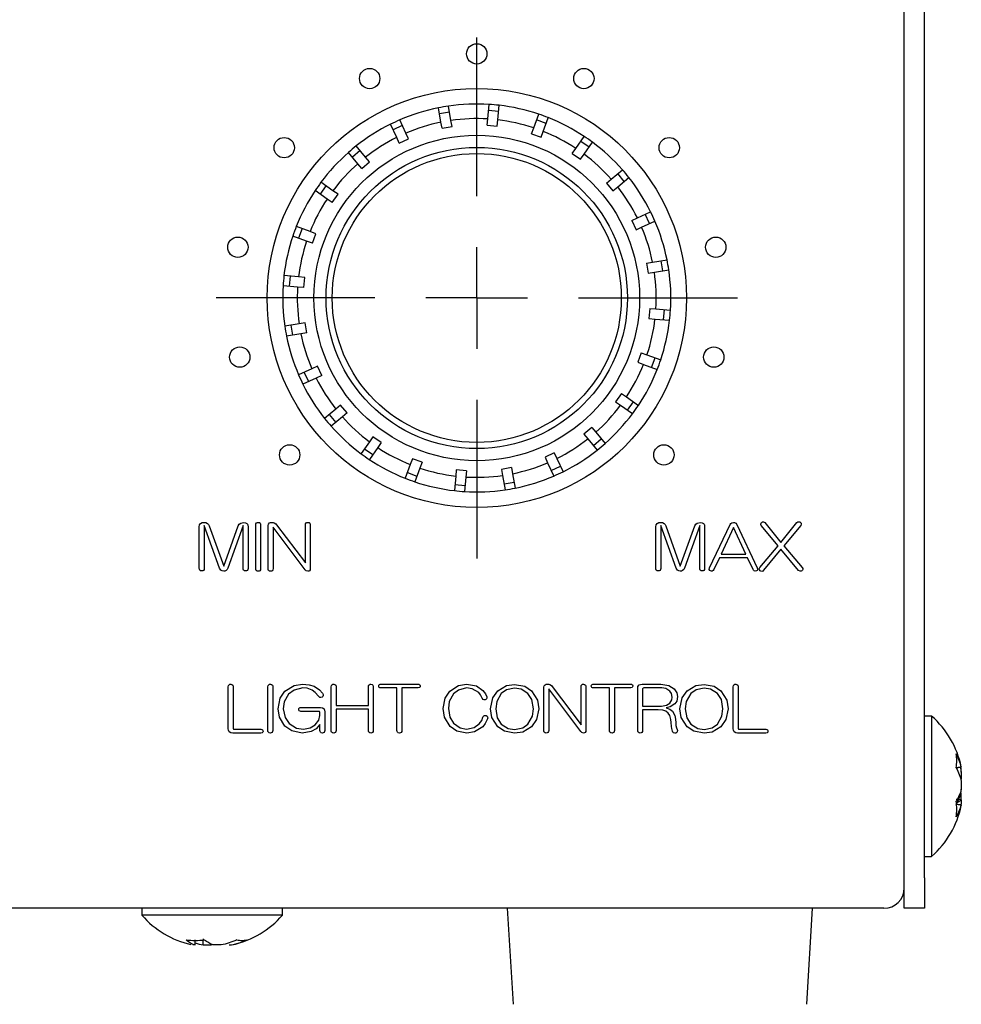
# Model space of a CAD drawing. Units: millimetres. Extents: x 21 to 410, y 10 to 276.
# Drawn here: x 307 to 330, y 165 to 189 of the extents above; entities that cross this region are included whole.
import ezdxf

# ---------------------------------------------------------------- set-up
doc = ezdxf.new("R2010")
doc.units = ezdxf.units.MM
doc.linetypes.add('CENTERX2', pattern=[20.32, 12.7, -2.54, 2.54, -2.54])
doc.layers.add('SLD-0', color=179, linetype='Continuous')

# ---------------------------------------------------------------- blocks, each defined once
blk = doc.blocks.new('SW_CENTERMARK5')
at = {"layer": 'SLD-0', "color": 179, "linetype": 'CENTERX2'}
for p, q in [((341.249028, 159.826767), (341.249028, 163.726767)), ((338.749028, 157.326767), (334.849028, 157.326767)), ((343.749028, 157.326767), (347.649028, 157.326767)), ((341.249028, 154.826767), (341.249028, 150.926767))]:
    blk.add_line(p, q, dxfattribs=at)
at = {"layer": 'SLD-0', "color": 179, "linetype": 'Continuous'}
for q in [(341.249028, 158.576767), (339.999028, 157.326767), (341.249028, 156.076767), (342.499028, 157.326767)]:
    blk.add_line((341.249028, 157.326767), q, dxfattribs=at)

msp = doc.modelspace()

# ---------------------------------------------------------------- linework, layer by layer
at = {"layer": 'SLD-0', "color": 179, "linetype": 'Continuous'}
for p, q in [((328.684, 168.316), (328.684, 242.066)), ((329.184, 168.316), (329.184, 242.066)), ((318.453, 186.965), (318.485, 187.323)), ((318.702, 186.943), (318.734, 187.301)), ((317.305, 186.885), (317.243, 187.239)), ((317.515, 187.135), (317.269, 187.092)), ((317.551, 186.928), (317.489, 187.282)), ((318.72, 187.153), (318.471, 187.175)), ((319.582, 186.746), (319.706, 187.083)), ((316.217, 186.51), (316.066, 186.836)), ((316.444, 186.615), (316.292, 186.941)), ((317.331, 186.736), (317.305, 186.885)), ((317.577, 186.779), (317.551, 186.928)), ((318.439, 186.815), (318.453, 186.965)), ((318.688, 186.792), (318.702, 186.943)), ((319.889, 186.858), (319.655, 186.944)), ((319.817, 186.66), (319.94, 186.997)), ((316.355, 186.806), (316.128, 186.701)), ((316.507, 186.478), (316.444, 186.615)), ((317.331, 186.736), (317.577, 186.779)), ((318.439, 186.815), (318.688, 186.792)), ((319.53, 186.604), (319.582, 186.746)), ((319.53, 186.604), (319.765, 186.518)), ((319.765, 186.518), (319.817, 186.66)), ((316.281, 186.373), (316.217, 186.51)), ((316.281, 186.373), (316.507, 186.478)), ((320.616, 186.242), (320.823, 186.536)), ((320.942, 186.27), (320.738, 186.414)), ((320.821, 186.098), (321.028, 186.392)), ((315.263, 185.866), (315.033, 186.142)), ((315.32, 186.188), (315.128, 186.028)), ((315.455, 186.027), (315.225, 186.302)), ((320.529, 186.118), (320.616, 186.242)), ((320.529, 186.118), (320.734, 185.974)), ((320.734, 185.974), (320.821, 186.098)), ((315.36, 185.75), (315.263, 185.866)), ((315.36, 185.75), (315.552, 185.911)), ((315.552, 185.911), (315.455, 186.027)), ((321.485, 185.487), (321.761, 185.718)), ((321.807, 185.43), (321.647, 185.622)), ((314.652, 185.202), (314.358, 185.409)), ((321.369, 185.39), (321.485, 185.487)), ((321.369, 185.39), (321.529, 185.198)), ((321.645, 185.295), (321.921, 185.526)), ((314.508, 184.998), (314.214, 185.204)), ((314.48, 185.324), (314.336, 185.119)), ((314.776, 185.115), (314.652, 185.202)), ((321.529, 185.198), (321.645, 185.295)), ((314.632, 184.911), (314.508, 184.998)), ((314.632, 184.911), (314.776, 185.115)), ((322.129, 184.533), (322.455, 184.685)), ((321.991, 184.47), (322.129, 184.533)), ((321.991, 184.47), (322.097, 184.243)), ((322.234, 184.307), (322.56, 184.458)), ((322.425, 184.395), (322.32, 184.622)), ((314.09, 184.198), (313.753, 184.322)), ((313.892, 184.271), (313.806, 184.036)), ((314.232, 184.146), (314.09, 184.198)), ((322.097, 184.243), (322.234, 184.307)), ((314.004, 183.964), (313.667, 184.087)), ((314.146, 183.912), (314.004, 183.964)), ((314.146, 183.912), (314.232, 184.146)), ((322.354, 183.419), (322.504, 183.445)), ((322.504, 183.445), (322.857, 183.507)), ((322.754, 183.235), (322.711, 183.482)), ((322.354, 183.419), (322.397, 183.173)), ((322.397, 183.173), (322.546, 183.199)), ((322.546, 183.199), (322.9, 183.261)), ((313.807, 183.083), (313.449, 183.115)), ((313.597, 183.102), (313.575, 182.853)), ((313.958, 183.069), (313.807, 183.083)), ((313.935, 182.82), (313.958, 183.069)), ((313.785, 182.834), (313.427, 182.866)), ((313.935, 182.82), (313.785, 182.834)), ((322.433, 182.311), (322.411, 182.062)), ((322.433, 182.311), (322.584, 182.298)), ((322.584, 182.298), (322.942, 182.266)), ((322.772, 182.03), (322.794, 182.279)), ((322.411, 182.062), (322.562, 182.049)), ((322.562, 182.049), (322.92, 182.017)), ((313.822, 181.932), (313.468, 181.871)), ((313.615, 181.896), (313.658, 181.65)), ((313.971, 181.958), (313.822, 181.932)), ((314.014, 181.712), (313.971, 181.958)), ((313.865, 181.686), (313.511, 181.624)), ((314.014, 181.712), (313.865, 181.686)), ((322.223, 181.22), (322.137, 180.985)), ((322.223, 181.22), (322.365, 181.168)), ((322.365, 181.168), (322.702, 181.045)), ((322.477, 180.861), (322.562, 181.096)), ((314.135, 180.825), (313.809, 180.674)), ((314.272, 180.889), (314.135, 180.825)), ((314.377, 180.662), (314.272, 180.889)), ((322.137, 180.985), (322.279, 180.933)), ((322.279, 180.933), (322.616, 180.81)), ((314.24, 180.598), (313.914, 180.447)), ((313.944, 180.736), (314.049, 180.51)), ((314.377, 180.662), (314.24, 180.598)), ((321.737, 180.221), (321.593, 180.016)), ((321.737, 180.221), (321.86, 180.134)), ((321.86, 180.134), (322.154, 179.927)), ((314.723, 179.836), (314.448, 179.606)), ((314.84, 179.933), (314.723, 179.836)), ((315, 179.741), (314.84, 179.933)), ((321.593, 180.016), (321.717, 179.929)), ((321.717, 179.929), (322.011, 179.723)), ((321.889, 179.808), (322.033, 180.013)), ((314.562, 179.701), (314.722, 179.509)), ((314.884, 179.644), (314.608, 179.414)), ((315, 179.741), (314.884, 179.644)), ((321.009, 179.381), (320.817, 179.221)), ((321.009, 179.381), (321.106, 179.265)), ((315.635, 179.157), (315.548, 179.034)), ((315.839, 179.013), (315.635, 179.157)), ((320.817, 179.221), (320.914, 179.105)), ((320.914, 179.105), (321.144, 178.829)), ((321.049, 178.943), (321.241, 179.104)), ((321.106, 179.265), (321.336, 178.99)), ((315.548, 179.034), (315.341, 178.74)), ((315.427, 178.861), (315.631, 178.717)), ((315.752, 178.89), (315.546, 178.596)), ((315.839, 179.013), (315.752, 178.89)), ((316.604, 178.614), (316.552, 178.471)), ((316.839, 178.528), (316.604, 178.614)), ((320.088, 178.759), (319.861, 178.654)), ((319.861, 178.654), (319.925, 178.516)), ((320.088, 178.759), (320.152, 178.622)), ((320.152, 178.622), (320.303, 178.296)), ((316.552, 178.471), (316.428, 178.134)), ((316.787, 178.386), (316.663, 178.048)), ((316.839, 178.528), (316.787, 178.386)), ((319.038, 178.396), (318.792, 178.353)), ((318.792, 178.353), (318.818, 178.204)), ((319.038, 178.396), (319.064, 178.247)), ((319.925, 178.516), (320.076, 178.19)), ((320.014, 178.325), (320.241, 178.43)), ((316.479, 178.274), (316.714, 178.188)), ((317.667, 178.188), (317.635, 177.831)), ((317.681, 178.339), (317.667, 178.188)), ((317.93, 178.317), (317.681, 178.339)), ((317.916, 178.166), (317.884, 177.808)), ((317.93, 178.317), (317.916, 178.166)), ((318.818, 178.204), (318.879, 177.85)), ((319.064, 178.247), (319.126, 177.893)), ((317.648, 177.979), (317.897, 177.956)), ((318.854, 177.996), (319.1, 178.039)), ((311.368, 176.945), (311.377, 176.991)), ((311.368, 175.92), (311.368, 176.945)), ((311.377, 176.991), (311.398, 177.021)), ((311.398, 177.021), (311.443, 177.046)), ((311.443, 177.046), (311.483, 177.051)), ((311.483, 177.051), (311.528, 177.045)), ((311.869, 175.926), (311.489, 176.975)), ((311.489, 176.975), (311.489, 175.92)), ((311.528, 177.045), (311.57, 177.027)), ((311.57, 177.027), (311.595, 177.001)), ((311.595, 177.001), (311.612, 176.969)), ((311.612, 176.969), (311.969, 175.973)), ((311.969, 175.973), (312.326, 176.969)), ((312.446, 176.975), (312.069, 175.926)), ((312.326, 176.969), (312.352, 177.006)), ((312.352, 177.006), (312.387, 177.035)), ((312.387, 177.035), (312.455, 177.051)), ((312.446, 175.92), (312.446, 176.975)), ((312.455, 177.051), (312.504, 177.042)), ((312.504, 177.042), (312.537, 177.021)), ((312.537, 177.021), (312.553, 177.004)), ((312.553, 177.004), (312.562, 176.982)), ((312.562, 176.982), (312.567, 176.945)), ((312.567, 176.945), (312.567, 175.92)), ((312.755, 176.986), (312.759, 177.014)), ((312.755, 175.914), (312.755, 176.986)), ((312.759, 177.014), (312.774, 177.038)), ((312.774, 177.038), (312.795, 177.048)), ((312.795, 177.048), (312.817, 177.051)), ((312.817, 177.051), (312.844, 177.046)), ((312.844, 177.046), (312.866, 177.028)), ((312.866, 177.028), (312.873, 177.008)), ((312.873, 177.008), (312.876, 176.986)), ((312.876, 176.986), (312.876, 175.914)), ((313.061, 176.975), (313.067, 177.01)), ((313.061, 175.914), (313.061, 176.975)), ((313.067, 177.01), (313.09, 177.038)), ((313.09, 177.038), (313.117, 177.048)), ((313.117, 177.048), (313.146, 177.051)), ((313.146, 177.051), (313.183, 177.048)), ((313.972, 175.886), (313.181, 176.933)), ((313.181, 176.933), (313.181, 175.914)), ((313.183, 177.048), (313.21, 177.039)), ((313.21, 177.039), (313.246, 177.016)), ((313.246, 177.016), (313.269, 176.992)), ((313.269, 176.992), (313.975, 176.055)), ((313.975, 176.986), (313.979, 177.014)), ((313.975, 176.055), (313.975, 176.986)), ((313.979, 177.014), (313.994, 177.038)), ((313.994, 177.038), (314.014, 177.048)), ((314.014, 177.048), (314.036, 177.051)), ((314.036, 177.051), (314.064, 177.046)), ((314.064, 177.046), (314.085, 177.028)), ((314.085, 177.028), (314.093, 177.008)), ((314.093, 177.008), (314.095, 176.986)), ((314.095, 176.986), (314.095, 175.914)), ((322.582, 176.945), (322.591, 176.991)), ((322.582, 175.92), (322.582, 176.945)), ((322.591, 176.991), (322.612, 177.021)), ((322.612, 177.021), (322.657, 177.046)), ((322.657, 177.046), (322.697, 177.051)), ((322.697, 177.051), (322.743, 177.045)), ((323.084, 175.926), (322.703, 176.975)), ((322.703, 176.975), (322.703, 175.92)), ((322.743, 177.045), (322.784, 177.027)), ((322.784, 177.027), (322.81, 177.001)), ((322.81, 177.001), (322.826, 176.969)), ((322.826, 176.969), (323.183, 175.973)), ((323.183, 175.973), (323.541, 176.969)), ((323.661, 176.975), (323.283, 175.926)), ((323.541, 176.969), (323.566, 177.006)), ((323.566, 177.006), (323.601, 177.035)), ((323.601, 177.035), (323.67, 177.051)), ((323.661, 175.92), (323.661, 176.975)), ((323.67, 177.051), (323.718, 177.042)), ((323.718, 177.042), (323.752, 177.021)), ((323.752, 177.021), (323.767, 177.004)), ((323.767, 177.004), (323.776, 176.982)), ((323.776, 176.982), (323.781, 176.945)), ((323.781, 176.945), (323.781, 175.92)), ((323.903, 175.937), (324.407, 176.998)), ((324.489, 176.922), (324.184, 176.271)), ((324.407, 176.998), (324.422, 177.023)), ((324.422, 177.023), (324.445, 177.041)), ((324.445, 177.041), (324.489, 177.051)), ((324.489, 177.051), (324.518, 177.047)), ((324.793, 176.271), (324.489, 176.922)), ((324.518, 177.047), (324.543, 177.034)), ((324.543, 177.034), (324.571, 176.998)), ((324.571, 176.998), (325.075, 175.937)), ((325.159, 177.019), (325.175, 177.051)), ((325.16, 176.996), (325.159, 177.019)), ((325.169, 176.975), (325.16, 176.996)), ((325.585, 176.471), (325.169, 176.975)), ((325.175, 177.051), (325.199, 177.064)), ((325.199, 177.064), (325.226, 177.066)), ((325.226, 177.066), (325.246, 177.058)), ((325.246, 177.058), (325.263, 177.045)), ((325.263, 177.045), (325.655, 176.553)), ((325.655, 176.553), (326.048, 177.045)), ((326.142, 176.975), (325.726, 176.471)), ((326.048, 177.045), (326.07, 177.061)), ((326.07, 177.061), (326.096, 177.067)), ((326.096, 177.067), (326.117, 177.062)), ((326.117, 177.062), (326.136, 177.051)), ((326.136, 177.051), (326.148, 177.031)), ((326.152, 177.009), (326.142, 176.975)), ((326.148, 177.031), (326.152, 177.009)), ((325.14, 175.943), (325.585, 176.471)), ((325.726, 176.471), (326.177, 175.943)), ((324.143, 176.179), (324.008, 175.891)), ((324.834, 176.179), (324.143, 176.179)), ((324.184, 176.271), (324.793, 176.271)), ((324.969, 175.891), (324.834, 176.179)), ((325.655, 176.389), (325.228, 175.873)), ((326.089, 175.867), (325.655, 176.389)), ((323.895, 175.897), (323.903, 175.937)), ((325.075, 175.937), (325.082, 175.912)), ((325.129, 175.926), (325.14, 175.943)), ((326.177, 175.943), (326.19, 175.921)), ((311.371, 175.898), (311.368, 175.92)), ((311.379, 175.877), (311.371, 175.898)), ((311.402, 175.861), (311.379, 175.877)), ((311.43, 175.857), (311.402, 175.861)), ((311.452, 175.859), (311.43, 175.857)), ((311.471, 175.869), (311.452, 175.859)), ((311.485, 175.893), (311.471, 175.869)), ((311.489, 175.92), (311.485, 175.893)), ((311.901, 175.876), (311.869, 175.926)), ((311.932, 175.857), (311.901, 175.876)), ((311.969, 175.851), (311.932, 175.857)), ((311.998, 175.854), (311.969, 175.851)), ((312.025, 175.866), (311.998, 175.854)), ((312.051, 175.893), (312.025, 175.866)), ((312.069, 175.926), (312.051, 175.893)), ((312.449, 175.898), (312.446, 175.92)), ((312.457, 175.877), (312.449, 175.898)), ((312.48, 175.861), (312.457, 175.877)), ((312.508, 175.857), (312.48, 175.861)), ((312.53, 175.859), (312.508, 175.857)), ((312.549, 175.869), (312.53, 175.859)), ((312.563, 175.893), (312.549, 175.869)), ((312.567, 175.92), (312.563, 175.893)), ((312.757, 175.892), (312.755, 175.914)), ((312.766, 175.871), (312.757, 175.892)), ((312.789, 175.855), (312.766, 175.871)), ((312.817, 175.851), (312.789, 175.855)), ((312.838, 175.853), (312.817, 175.851)), ((312.858, 175.863), (312.838, 175.853)), ((312.872, 175.887), (312.858, 175.863)), ((312.876, 175.914), (312.872, 175.887)), ((313.063, 175.892), (313.061, 175.914)), ((313.072, 175.871), (313.063, 175.892)), ((313.094, 175.855), (313.072, 175.871)), ((313.122, 175.851), (313.094, 175.855)), ((313.144, 175.853), (313.122, 175.851)), ((313.163, 175.863), (313.144, 175.853)), ((313.177, 175.887), (313.163, 175.863)), ((313.181, 175.914), (313.177, 175.887)), ((313.996, 175.863), (313.972, 175.886)), ((314.036, 175.851), (313.996, 175.863)), ((314.058, 175.853), (314.036, 175.851)), ((314.077, 175.863), (314.058, 175.853)), ((314.091, 175.887), (314.077, 175.863)), ((314.095, 175.914), (314.091, 175.887)), ((322.585, 175.898), (322.582, 175.92)), ((322.594, 175.877), (322.585, 175.898)), ((322.616, 175.861), (322.594, 175.877)), ((322.644, 175.857), (322.616, 175.861)), ((322.666, 175.859), (322.644, 175.857)), ((322.685, 175.869), (322.666, 175.859)), ((322.699, 175.893), (322.685, 175.869)), ((322.703, 175.92), (322.699, 175.893)), ((323.115, 175.876), (323.084, 175.926)), ((323.147, 175.857), (323.115, 175.876)), ((323.183, 175.851), (323.147, 175.857)), ((323.212, 175.854), (323.183, 175.851)), ((323.239, 175.866), (323.212, 175.854)), ((323.266, 175.893), (323.239, 175.866)), ((323.283, 175.926), (323.266, 175.893)), ((323.663, 175.898), (323.661, 175.92)), ((323.672, 175.877), (323.663, 175.898)), ((323.694, 175.861), (323.672, 175.877)), ((323.722, 175.857), (323.694, 175.861)), ((323.744, 175.859), (323.722, 175.857)), ((323.763, 175.869), (323.744, 175.859)), ((323.777, 175.893), (323.763, 175.869)), ((323.781, 175.92), (323.777, 175.893)), ((323.905, 175.872), (323.895, 175.897)), ((323.926, 175.857), (323.905, 175.872)), ((323.947, 175.852), (323.926, 175.857)), ((323.969, 175.855), (323.947, 175.852)), ((323.992, 175.869), (323.969, 175.855)), ((324.008, 175.891), (323.992, 175.869)), ((324.982, 175.873), (324.969, 175.891)), ((324.998, 175.859), (324.982, 175.873)), ((325.024, 175.852), (324.998, 175.859)), ((325.051, 175.857), (325.024, 175.852)), ((325.068, 175.868), (325.051, 175.857)), ((325.08, 175.886), (325.068, 175.868)), ((325.082, 175.912), (325.08, 175.886)), ((325.124, 175.907), (325.129, 175.926)), ((325.129, 175.882), (325.124, 175.907)), ((325.146, 175.862), (325.129, 175.882)), ((325.163, 175.852), (325.146, 175.862)), ((325.184, 175.847), (325.163, 175.852)), ((325.209, 175.855), (325.184, 175.847)), ((325.228, 175.873), (325.209, 175.855)), ((326.124, 175.85), (326.089, 175.867)), ((326.149, 175.851), (326.124, 175.85)), ((326.171, 175.862), (326.149, 175.851)), ((326.185, 175.877), (326.171, 175.862)), ((326.192, 175.896), (326.185, 175.877)), ((326.19, 175.921), (326.192, 175.896)), ((312.081, 173.01), (312.085, 173.038)), ((312.085, 173.038), (312.1, 173.062)), ((312.1, 173.062), (312.121, 173.072)), ((312.121, 173.072), (312.143, 173.074)), ((312.143, 173.074), (312.17, 173.069)), ((312.17, 173.069), (312.192, 173.052)), ((312.192, 173.052), (312.2, 173.032)), ((312.2, 173.032), (312.202, 173.01)), ((313.053, 173.01), (313.057, 173.038)), ((313.057, 173.038), (313.073, 173.062)), ((313.073, 173.062), (313.093, 173.072)), ((313.093, 173.072), (313.115, 173.074)), ((313.115, 173.074), (313.143, 173.069)), ((313.143, 173.069), (313.164, 173.052)), ((313.164, 173.052), (313.172, 173.032)), ((313.172, 173.032), (313.174, 173.01)), ((313.473, 172.899), (313.699, 173.041)), ((313.699, 173.041), (313.907, 173.074)), ((313.907, 173.074), (314.071, 173.06)), ((314.071, 173.06), (314.194, 173.022)), ((314.609, 173.01), (314.613, 173.038)), ((314.613, 173.038), (314.628, 173.062)), ((314.628, 173.062), (314.648, 173.072)), ((314.648, 173.072), (314.671, 173.074)), ((314.671, 173.074), (314.698, 173.069)), ((314.698, 173.069), (314.719, 173.052)), ((314.719, 173.052), (314.727, 173.032)), ((314.727, 173.032), (314.729, 173.01)), ((315.523, 173.01), (315.527, 173.038)), ((315.527, 173.038), (315.542, 173.062)), ((315.542, 173.062), (315.562, 173.072)), ((315.562, 173.072), (315.585, 173.074)), ((315.585, 173.074), (315.612, 173.069)), ((315.612, 173.069), (315.633, 173.052)), ((315.633, 173.052), (315.641, 173.032)), ((315.641, 173.032), (315.643, 173.01)), ((315.776, 173.027), (315.779, 173.05)), ((315.778, 173.01), (315.776, 173.027)), ((315.779, 173.05), (315.794, 173.067)), ((315.794, 173.067), (315.811, 173.073)), ((315.811, 173.073), (315.828, 173.074)), ((315.828, 173.074), (316.742, 173.074)), ((316.742, 173.074), (316.765, 173.072)), ((316.765, 173.072), (316.784, 173.06)), ((316.784, 173.06), (316.793, 173.045)), ((316.795, 173.027), (316.791, 173.006)), ((316.793, 173.045), (316.795, 173.027)), ((317.523, 172.904), (317.736, 173.042)), ((317.736, 173.042), (317.933, 173.074)), ((317.933, 173.074), (318.176, 173.031)), ((318.176, 173.031), (318.337, 172.922)), ((318.698, 172.912), (318.915, 173.042)), ((318.915, 173.042), (319.114, 173.07)), ((319.114, 173.07), (319.364, 173.024)), ((319.364, 173.024), (319.53, 172.912)), ((319.831, 172.998), (319.837, 173.034)), ((319.837, 173.034), (319.86, 173.062)), ((319.86, 173.062), (319.887, 173.072)), ((319.887, 173.072), (319.916, 173.074)), ((319.916, 173.074), (319.953, 173.071)), ((319.953, 173.071), (319.98, 173.063)), ((319.98, 173.063), (320.016, 173.04)), ((320.016, 173.04), (320.039, 173.016)), ((320.745, 173.01), (320.748, 173.038)), ((320.748, 173.038), (320.764, 173.062)), ((320.764, 173.062), (320.784, 173.072)), ((320.784, 173.072), (320.806, 173.074)), ((320.806, 173.074), (320.834, 173.069)), ((320.834, 173.069), (320.855, 173.052)), ((320.855, 173.052), (320.863, 173.032)), ((320.863, 173.032), (320.865, 173.01)), ((320.997, 173.027), (321.001, 173.05)), ((321, 173.01), (320.997, 173.027)), ((321.001, 173.05), (321.016, 173.067)), ((321.016, 173.067), (321.032, 173.073)), ((321.032, 173.073), (321.05, 173.074)), ((321.05, 173.074), (321.964, 173.074)), ((321.964, 173.074), (321.987, 173.072)), ((321.987, 173.072), (322.006, 173.06)), ((322.006, 173.06), (322.015, 173.045)), ((322.017, 173.027), (322.013, 173.006)), ((322.015, 173.045), (322.017, 173.027)), ((322.143, 173.017), (322.172, 173.055)), ((322.172, 173.055), (322.207, 173.07)), ((322.207, 173.07), (322.245, 173.074)), ((322.245, 173.074), (322.708, 173.074)), ((322.708, 173.074), (322.904, 173.045)), ((322.904, 173.045), (323.036, 172.963)), ((323.35, 172.912), (323.568, 173.042)), ((323.568, 173.042), (323.766, 173.07)), ((323.766, 173.07), (324.017, 173.024)), ((324.017, 173.024), (324.182, 172.912)), ((324.483, 173.01), (324.487, 173.038)), ((324.487, 173.038), (324.502, 173.062)), ((324.502, 173.062), (324.523, 173.072)), ((324.523, 173.072), (324.545, 173.074)), ((324.545, 173.074), (324.572, 173.069)), ((324.572, 173.069), (324.594, 173.052)), ((324.594, 173.052), (324.601, 173.032)), ((324.601, 173.032), (324.603, 173.01)), ((312.081, 171.979), (312.081, 173.01)), ((312.202, 173.01), (312.202, 171.996)), ((313.053, 171.938), (313.053, 173.01)), ((313.174, 173.01), (313.174, 171.938)), ((313.355, 172.729), (313.473, 172.899)), ((313.561, 172.828), (313.454, 172.641)), ((313.7, 172.931), (313.561, 172.828)), ((313.913, 172.981), (313.7, 172.931)), ((314.017, 172.973), (313.913, 172.981)), ((314.141, 172.928), (314.017, 172.973)), ((314.215, 172.87), (314.141, 172.928)), ((314.194, 173.022), (314.318, 172.938)), ((314.294, 172.781), (314.215, 172.87)), ((314.328, 172.748), (314.294, 172.781)), ((314.318, 172.938), (314.399, 172.852)), ((314.399, 172.852), (314.412, 172.823)), ((314.413, 172.793), (314.403, 172.77)), ((314.412, 172.823), (314.413, 172.793)), ((314.609, 171.938), (314.609, 173.01)), ((314.729, 173.01), (314.729, 172.553)), ((315.523, 172.553), (315.523, 173.01)), ((315.643, 173.01), (315.643, 171.938)), ((315.787, 172.995), (315.778, 173.01)), ((315.806, 172.984), (315.787, 172.995)), ((315.828, 172.982), (315.806, 172.984)), ((316.223, 172.982), (315.828, 172.982)), ((316.223, 171.938), (316.223, 172.982)), ((316.742, 172.982), (316.344, 172.982)), ((316.344, 172.982), (316.344, 171.938)), ((316.776, 172.989), (316.742, 172.982)), ((316.791, 173.006), (316.776, 172.989)), ((317.407, 172.734), (317.523, 172.904)), ((317.611, 172.834), (317.507, 172.646)), ((317.738, 172.931), (317.611, 172.834)), ((317.933, 172.981), (317.738, 172.931)), ((318.075, 172.961), (317.933, 172.981)), ((318.232, 172.869), (318.075, 172.961)), ((318.277, 172.813), (318.232, 172.869)), ((318.314, 172.729), (318.277, 172.813)), ((318.337, 172.922), (318.401, 172.84)), ((318.401, 172.84), (318.431, 172.764)), ((318.576, 172.737), (318.698, 172.912)), ((318.786, 172.847), (318.673, 172.651)), ((318.916, 172.937), (318.786, 172.847)), ((319.114, 172.976), (318.916, 172.937)), ((319.271, 172.953), (319.114, 172.976)), ((319.442, 172.847), (319.271, 172.953)), ((319.539, 172.697), (319.442, 172.847)), ((319.53, 172.912), (319.673, 172.683)), ((319.831, 171.938), (319.831, 172.998)), ((320.742, 171.909), (319.951, 172.957)), ((319.951, 172.957), (319.951, 171.938)), ((320.039, 173.016), (320.745, 172.078)), ((320.745, 172.078), (320.745, 173.01)), ((320.865, 173.01), (320.865, 171.938)), ((321.009, 172.995), (321, 173.01)), ((321.028, 172.984), (321.009, 172.995)), ((321.05, 172.982), (321.028, 172.984)), ((321.445, 172.982), (321.05, 172.982)), ((321.445, 171.938), (321.445, 172.982)), ((321.964, 172.982), (321.566, 172.982)), ((321.566, 172.982), (321.566, 171.938)), ((321.998, 172.989), (321.964, 172.982)), ((322.013, 173.006), (321.998, 172.989)), ((322.136, 172.969), (322.143, 173.017)), ((322.136, 171.938), (322.136, 172.969)), ((322.257, 172.962), (322.256, 172.951)), ((322.256, 172.951), (322.256, 172.535)), ((322.262, 172.972), (322.257, 172.962)), ((322.272, 172.98), (322.262, 172.972)), ((322.286, 172.982), (322.272, 172.98)), ((322.731, 172.982), (322.286, 172.982)), ((322.826, 172.968), (322.731, 172.982)), ((322.93, 172.904), (322.826, 172.968)), ((322.968, 172.846), (322.93, 172.904)), ((322.983, 172.758), (322.968, 172.846)), ((323.036, 172.963), (323.098, 172.862)), ((323.098, 172.862), (323.112, 172.77)), ((323.229, 172.737), (323.35, 172.912)), ((323.438, 172.847), (323.326, 172.651)), ((323.569, 172.937), (323.438, 172.847)), ((323.766, 172.976), (323.569, 172.937)), ((323.924, 172.953), (323.766, 172.976)), ((324.095, 172.847), (323.924, 172.953)), ((324.192, 172.697), (324.095, 172.847)), ((324.182, 172.912), (324.326, 172.683)), ((324.483, 171.979), (324.483, 173.01)), ((324.603, 173.01), (324.603, 171.996)), ((313.303, 172.471), (313.355, 172.729)), ((313.454, 172.641), (313.432, 172.471)), ((314.358, 172.743), (314.328, 172.748)), ((314.387, 172.752), (314.358, 172.743)), ((314.403, 172.77), (314.387, 172.752)), ((314.729, 172.553), (315.523, 172.553)), ((317.359, 172.477), (317.407, 172.734)), ((317.507, 172.646), (317.488, 172.477)), ((318.339, 172.696), (318.314, 172.729)), ((318.363, 172.686), (318.339, 172.696)), ((318.39, 172.688), (318.363, 172.686)), ((318.409, 172.697), (318.39, 172.688)), ((318.424, 172.711), (318.409, 172.697)), ((318.433, 172.737), (318.424, 172.711)), ((318.431, 172.764), (318.433, 172.737)), ((318.522, 172.472), (318.576, 172.737)), ((318.673, 172.651), (318.651, 172.472)), ((319.577, 172.472), (319.539, 172.697)), ((319.673, 172.683), (319.706, 172.472)), ((322.719, 172.535), (322.846, 172.557)), ((322.846, 172.557), (322.93, 172.611)), ((322.93, 172.611), (322.974, 172.688)), ((323.047, 172.588), (322.936, 172.52)), ((322.974, 172.688), (322.983, 172.758)), ((323.094, 172.661), (323.047, 172.588)), ((323.112, 172.77), (323.094, 172.661)), ((323.175, 172.472), (323.229, 172.737)), ((323.326, 172.651), (323.304, 172.472)), ((324.229, 172.472), (324.192, 172.697)), ((324.326, 172.683), (324.358, 172.472)), ((313.335, 172.266), (313.303, 172.471)), ((313.432, 172.471), (313.474, 172.252)), ((313.813, 172.453), (313.817, 172.475)), ((313.816, 172.436), (313.813, 172.453)), ((313.824, 172.421), (313.816, 172.436)), ((313.817, 172.475), (313.832, 172.492)), ((313.844, 172.41), (313.824, 172.421)), ((313.832, 172.492), (313.848, 172.499)), ((313.866, 172.407), (313.844, 172.41)), ((313.848, 172.499), (313.866, 172.5)), ((313.866, 172.5), (314.346, 172.5)), ((314.305, 172.407), (313.866, 172.407)), ((314.315, 172.406), (314.305, 172.407)), ((314.305, 172.191), (314.331, 172.307)), ((314.324, 172.401), (314.315, 172.406)), ((314.33, 172.39), (314.324, 172.401)), ((314.331, 172.377), (314.33, 172.39)), ((314.331, 172.307), (314.331, 172.377)), ((314.346, 172.5), (314.394, 172.493)), ((314.394, 172.493), (314.432, 172.466)), ((314.432, 172.466), (314.448, 172.432)), ((314.448, 172.432), (314.452, 172.395)), ((314.452, 172.395), (314.452, 171.938)), ((315.523, 172.46), (314.729, 172.46)), ((314.729, 172.46), (314.729, 171.938)), ((315.523, 171.938), (315.523, 172.46)), ((317.389, 172.264), (317.359, 172.477)), ((317.488, 172.477), (317.521, 172.26)), ((318.343, 172.283), (318.355, 172.297)), ((318.355, 172.297), (318.371, 172.304)), ((318.371, 172.304), (318.413, 172.301)), ((318.413, 172.301), (318.436, 172.287)), ((318.554, 172.259), (318.522, 172.472)), ((318.651, 172.472), (318.688, 172.244)), ((319.555, 172.292), (319.577, 172.472)), ((319.706, 172.472), (319.653, 172.204)), ((322.256, 172.535), (322.719, 172.535)), ((322.637, 172.443), (322.256, 172.443)), ((322.256, 172.443), (322.256, 171.938)), ((322.755, 172.432), (322.637, 172.443)), ((322.827, 172.408), (322.755, 172.432)), ((322.889, 172.365), (322.827, 172.408)), ((322.936, 172.52), (322.836, 172.494)), ((322.836, 172.494), (322.928, 172.459)), ((322.929, 172.301), (322.889, 172.365)), ((322.928, 172.459), (322.989, 172.412)), ((322.954, 172.207), (322.929, 172.301)), ((322.989, 172.412), (323.048, 172.307)), ((323.048, 172.307), (323.065, 172.213)), ((323.207, 172.259), (323.175, 172.472)), ((323.304, 172.472), (323.341, 172.244)), ((324.207, 172.292), (324.229, 172.472)), ((324.358, 172.472), (324.305, 172.204)), ((313.473, 172.043), (313.335, 172.266)), ((313.474, 172.252), (313.573, 172.108)), ((313.573, 172.108), (313.756, 171.993)), ((314.095, 172), (314.212, 172.072)), ((314.212, 172.072), (314.305, 172.191)), ((314.331, 172.084), (314.237, 171.98)), ((314.331, 171.938), (314.331, 172.084)), ((317.529, 172.031), (317.389, 172.264)), ((317.521, 172.26), (317.611, 172.113)), ((317.611, 172.113), (317.777, 171.998)), ((318.12, 172.008), (318.243, 172.096)), ((318.243, 172.096), (318.307, 172.185)), ((318.307, 172.185), (318.337, 172.266)), ((318.394, 172.106), (318.331, 172.026)), ((318.337, 172.266), (318.343, 172.283)), ((318.449, 172.225), (318.394, 172.106)), ((318.436, 172.287), (318.45, 172.265)), ((318.453, 172.245), (318.449, 172.225)), ((318.45, 172.265), (318.453, 172.245)), ((318.698, 172.027), (318.554, 172.259)), ((318.688, 172.244), (318.786, 172.092)), ((318.786, 172.092), (318.957, 171.986)), ((319.312, 172.002), (319.442, 172.092)), ((319.442, 172.092), (319.555, 172.292)), ((319.653, 172.204), (319.53, 172.027)), ((322.958, 172.132), (322.954, 172.207)), ((322.965, 172.037), (322.958, 172.132)), ((323.065, 172.213), (323.071, 172.128)), ((323.071, 172.128), (323.077, 172.061)), ((323.077, 172.061), (323.088, 172.003)), ((323.35, 172.027), (323.207, 172.259)), ((323.341, 172.244), (323.438, 172.092)), ((323.438, 172.092), (323.61, 171.986)), ((323.964, 172.002), (324.095, 172.092)), ((324.095, 172.092), (324.207, 172.292)), ((324.305, 172.204), (324.182, 172.027)), ((329.356, 172.291), (329.184, 172.291)), ((329.356, 172.291), (329.356, 168.841)), ((329.356, 172.291), (329.356, 170.992)), ((312.085, 171.941), (312.081, 171.979)), ((312.102, 171.907), (312.085, 171.941)), ((312.142, 171.881), (312.102, 171.907)), ((312.19, 171.874), (312.142, 171.881)), ((312.881, 171.874), (312.19, 171.874)), ((312.202, 171.996), (312.203, 171.983)), ((312.203, 171.983), (312.211, 171.972)), ((312.211, 171.972), (312.22, 171.968)), ((312.22, 171.968), (312.231, 171.967)), ((312.231, 171.967), (312.881, 171.967)), ((312.881, 171.967), (312.904, 171.964)), ((312.915, 171.882), (312.881, 171.874)), ((312.904, 171.964), (312.923, 171.953)), ((312.93, 171.898), (312.915, 171.882)), ((312.923, 171.953), (312.932, 171.938)), ((312.934, 171.92), (312.93, 171.898)), ((312.932, 171.938), (312.934, 171.92)), ((313.056, 171.915), (313.053, 171.938)), ((313.065, 171.895), (313.056, 171.915)), ((313.087, 171.879), (313.065, 171.895)), ((313.115, 171.874), (313.087, 171.879)), ((313.137, 171.877), (313.115, 171.874)), ((313.156, 171.887), (313.137, 171.877)), ((313.17, 171.91), (313.156, 171.887)), ((313.174, 171.938), (313.17, 171.91)), ((313.641, 171.926), (313.473, 172.043)), ((313.895, 171.874), (313.641, 171.926)), ((313.756, 171.993), (313.925, 171.967)), ((314.114, 171.91), (313.895, 171.874)), ((313.925, 171.967), (314.095, 172)), ((314.237, 171.98), (314.114, 171.91)), ((314.334, 171.915), (314.331, 171.938)), ((314.343, 171.895), (314.334, 171.915)), ((314.365, 171.879), (314.343, 171.895)), ((314.393, 171.874), (314.365, 171.879)), ((314.415, 171.877), (314.393, 171.874)), ((314.434, 171.887), (314.415, 171.877)), ((314.448, 171.91), (314.434, 171.887)), ((314.452, 171.938), (314.448, 171.91)), ((314.611, 171.915), (314.609, 171.938)), ((314.62, 171.895), (314.611, 171.915)), ((314.643, 171.879), (314.62, 171.895)), ((314.671, 171.874), (314.643, 171.879)), ((314.692, 171.877), (314.671, 171.874)), ((314.711, 171.887), (314.692, 171.877)), ((314.726, 171.91), (314.711, 171.887)), ((314.729, 171.938), (314.726, 171.91)), ((315.525, 171.915), (315.523, 171.938)), ((315.534, 171.895), (315.525, 171.915)), ((315.557, 171.879), (315.534, 171.895)), ((315.585, 171.874), (315.557, 171.879)), ((315.606, 171.877), (315.585, 171.874)), ((315.625, 171.887), (315.606, 171.877)), ((315.64, 171.91), (315.625, 171.887)), ((315.643, 171.938), (315.64, 171.91)), ((316.226, 171.915), (316.223, 171.938)), ((316.235, 171.895), (316.226, 171.915)), ((316.257, 171.879), (316.235, 171.895)), ((316.285, 171.874), (316.257, 171.879)), ((316.307, 171.877), (316.285, 171.874)), ((316.326, 171.887), (316.307, 171.877)), ((316.34, 171.91), (316.326, 171.887)), ((316.344, 171.938), (316.34, 171.91)), ((317.692, 171.921), (317.529, 172.031)), ((317.939, 171.874), (317.692, 171.921)), ((317.777, 171.998), (317.933, 171.967)), ((317.933, 171.967), (318.12, 172.008)), ((318.126, 171.901), (317.939, 171.874)), ((318.331, 172.026), (318.126, 171.901)), ((318.864, 171.916), (318.698, 172.027)), ((319.114, 171.87), (318.864, 171.916)), ((318.957, 171.986), (319.114, 171.963)), ((319.114, 171.963), (319.312, 172.002)), ((319.312, 171.898), (319.114, 171.87)), ((319.53, 172.027), (319.312, 171.898)), ((319.833, 171.915), (319.831, 171.938)), ((319.842, 171.895), (319.833, 171.915)), ((319.864, 171.879), (319.842, 171.895)), ((319.892, 171.874), (319.864, 171.879)), ((319.914, 171.877), (319.892, 171.874)), ((319.933, 171.887), (319.914, 171.877)), ((319.947, 171.91), (319.933, 171.887)), ((319.951, 171.938), (319.947, 171.91)), ((320.766, 171.887), (320.742, 171.909)), ((320.806, 171.874), (320.766, 171.887)), ((320.828, 171.877), (320.806, 171.874)), ((320.847, 171.887), (320.828, 171.877)), ((320.861, 171.91), (320.847, 171.887)), ((320.865, 171.938), (320.861, 171.91)), ((321.448, 171.915), (321.445, 171.938)), ((321.456, 171.895), (321.448, 171.915)), ((321.479, 171.879), (321.456, 171.895)), ((321.507, 171.874), (321.479, 171.879)), ((321.529, 171.877), (321.507, 171.874)), ((321.548, 171.887), (321.529, 171.877)), ((321.562, 171.91), (321.548, 171.887)), ((321.566, 171.938), (321.562, 171.91)), ((322.138, 171.915), (322.136, 171.938)), ((322.147, 171.895), (322.138, 171.915)), ((322.17, 171.879), (322.147, 171.895)), ((322.198, 171.874), (322.17, 171.879)), ((322.219, 171.877), (322.198, 171.874)), ((322.239, 171.887), (322.219, 171.877)), ((322.253, 171.91), (322.239, 171.887)), ((322.256, 171.938), (322.253, 171.91)), ((322.975, 171.985), (322.965, 172.037)), ((322.989, 171.92), (322.975, 171.985)), ((322.999, 171.898), (322.989, 171.92)), ((323.017, 171.882), (322.999, 171.898)), ((323.046, 171.873), (323.017, 171.882)), ((323.077, 171.874), (323.046, 171.873)), ((323.095, 171.887), (323.077, 171.874)), ((323.088, 172.003), (323.106, 171.961)), ((323.108, 171.905), (323.095, 171.887)), ((323.106, 171.961), (323.113, 171.933)), ((323.113, 171.933), (323.108, 171.905)), ((323.517, 171.916), (323.35, 172.027)), ((323.766, 171.87), (323.517, 171.916)), ((323.61, 171.986), (323.766, 171.963)), ((323.766, 171.963), (323.964, 172.002)), ((323.965, 171.898), (323.766, 171.87)), ((324.182, 172.027), (323.965, 171.898)), ((324.487, 171.941), (324.483, 171.979)), ((324.504, 171.907), (324.487, 171.941)), ((324.544, 171.881), (324.504, 171.907)), ((324.592, 171.874), (324.544, 171.881)), ((325.283, 171.874), (324.592, 171.874)), ((324.603, 171.996), (324.605, 171.983)), ((324.605, 171.983), (324.613, 171.972)), ((324.613, 171.972), (324.622, 171.968)), ((324.622, 171.968), (324.633, 171.967)), ((324.633, 171.967), (325.283, 171.967)), ((325.283, 171.967), (325.306, 171.964)), ((325.317, 171.882), (325.283, 171.874)), ((325.306, 171.964), (325.325, 171.953)), ((325.332, 171.898), (325.317, 171.882)), ((325.325, 171.953), (325.334, 171.938)), ((325.336, 171.92), (325.332, 171.898)), ((325.334, 171.938), (325.336, 171.92)), ((329.981, 171.322), (329.961, 171.362)), ((329.966, 171.322), (329.961, 171.362)), ((329.97, 171.28), (329.966, 171.322)), ((329.966, 171.064), (329.97, 171.108)), ((329.973, 171.238), (329.97, 171.28)), ((329.97, 171.108), (329.973, 171.152)), ((329.974, 171.195), (329.973, 171.238)), ((329.973, 171.152), (329.974, 171.195)), ((330, 171.282), (329.981, 171.322)), ((330.017, 171.242), (330, 171.282)), ((330.034, 171.201), (330.017, 171.242)), ((330.048, 171.16), (330.034, 171.201)), ((330.062, 171.119), (330.048, 171.16)), ((330.074, 171.077), (330.062, 171.119)), ((329.956, 171.027), (330.011, 171.031)), ((330.011, 171.02), (329.957, 171.017)), ((329.961, 171.019), (329.966, 171.064)), ((329.961, 171.019), (329.981, 170.979)), ((329.981, 170.979), (330, 170.939)), ((330, 170.939), (330.017, 170.898)), ((330.011, 171.031), (330.085, 171.035)), ((330.085, 171.024), (330.011, 171.02)), ((330.017, 170.898), (330.034, 170.858)), ((330.034, 170.858), (330.048, 170.817)), ((330.065, 171.007), (330.074, 170.964)), ((330.085, 171.035), (330.074, 171.077)), ((330.074, 170.964), (330.085, 170.909)), ((330.085, 171.041), (330.085, 171.035)), ((330.085, 170.909), (330.085, 171.008)), ((330.085, 170.909), (330.085, 170.742)), ((330.048, 170.817), (330.062, 170.775)), ((330.062, 170.775), (330.074, 170.734)), ((330.074, 170.734), (330.085, 170.692)), ((330.085, 170.742), (330.075, 170.732)), ((330.085, 170.692), (330.085, 170.491)), ((330.048, 170.379), (330.034, 170.343)), ((330.062, 170.416), (330.048, 170.379)), ((330.074, 170.454), (330.062, 170.416)), ((330.062, 170.356), (330.074, 170.398)), ((330.085, 170.491), (330.074, 170.454)), ((330.074, 170.398), (330.085, 170.44)), ((330.085, 170.39), (330.075, 170.4)), ((330.085, 170.44), (330.085, 170.491)), ((330.085, 170.235), (330.085, 170.39)), ((329.356, 170.137), (329.356, 168.841)), ((330.011, 170.238), (329.961, 170.238)), ((329.981, 170.234), (329.961, 170.199)), ((329.966, 170.149), (329.961, 170.199)), ((329.961, 170.113), (329.981, 170.153)), ((329.97, 170.1), (329.966, 170.149)), ((330, 170.27), (329.981, 170.234)), ((329.981, 170.153), (330, 170.193)), ((329.987, 170.166), (330, 170.173)), ((330.017, 170.306), (330, 170.27)), ((330, 170.193), (330.017, 170.233)), ((330, 170.173), (330.017, 170.183)), ((330.085, 170.236), (330.011, 170.238)), ((330.034, 170.343), (330.017, 170.306)), ((330.017, 170.233), (330.034, 170.274)), ((330.017, 170.183), (330.034, 170.194)), ((330.034, 170.274), (330.048, 170.315)), ((330.034, 170.194), (330.048, 170.204)), ((330.048, 170.315), (330.062, 170.356)), ((330.048, 170.204), (330.062, 170.215)), ((330.062, 170.215), (330.074, 170.226)), ((330.074, 170.226), (330.085, 170.236)), ((330.085, 170.236), (330.085, 170.124)), ((330.011, 170.111), (329.957, 170.114)), ((329.966, 169.861), (329.97, 169.907)), ((329.973, 170.051), (329.97, 170.1)), ((329.97, 169.907), (329.973, 169.955)), ((329.974, 170.002), (329.973, 170.051)), ((329.973, 169.955), (329.974, 170.002)), ((329.981, 169.85), (330, 169.886)), ((330, 169.886), (330.017, 169.922)), ((330.085, 170.107), (330.011, 170.111)), ((330.017, 169.922), (330.034, 169.959)), ((330.034, 169.959), (330.048, 169.996)), ((330.048, 169.996), (330.062, 170.033)), ((330.062, 170.033), (330.074, 170.07)), ((330.074, 170.07), (330.085, 170.107)), ((330.085, 170.107), (330.085, 170.09)), ((329.961, 169.815), (329.966, 169.861)), ((329.961, 169.815), (329.981, 169.85)), ((329.184, 168.841), (329.356, 168.841)), ((328.684, 167.566), (328.684, 168.316)), ((329.184, 168.316), (329.184, 167.566)), ((328.184, 167.566), (295.184, 167.566)), ((309.959, 167.566), (309.959, 167.394)), ((313.409, 167.394), (313.409, 167.566)), ((318.934, 167.566), (319.082, 165.207)), ((326.287, 165.207), (326.434, 167.566)), ((329.184, 167.566), (328.684, 167.566)), ((310.836, 167.394), (309.959, 167.394)), ((313.409, 167.394), (310.836, 167.394)), ((311.048, 166.79), (311.102, 166.784)), ((311.048, 166.79), (311.074, 166.769)), ((311.074, 166.769), (311.101, 166.75)), ((311.101, 166.75), (311.127, 166.733)), ((311.102, 166.784), (311.157, 166.78)), ((311.127, 166.733), (311.154, 166.717)), ((311.157, 166.78), (311.213, 166.777)), ((311.213, 166.777), (311.269, 166.777)), ((311.264, 166.665), (311.267, 166.739)), ((311.267, 166.739), (311.269, 166.79)), ((311.269, 166.777), (311.325, 166.777)), ((311.325, 166.777), (311.382, 166.78)), ((311.382, 166.78), (311.439, 166.784)), ((311.439, 166.784), (311.496, 166.79)), ((311.463, 166.665), (311.468, 166.739)), ((311.468, 166.739), (311.474, 166.817)), ((311.522, 166.769), (311.496, 166.79)), ((311.549, 166.75), (311.522, 166.769)), ((311.576, 166.733), (311.549, 166.75)), ((311.603, 166.717), (311.576, 166.733)), ((312.147, 166.733), (312.099, 166.717)), ((312.194, 166.75), (312.147, 166.733)), ((312.241, 166.769), (312.194, 166.75)), ((312.288, 166.79), (312.241, 166.769)), ((312.288, 166.79), (312.322, 166.784)), ((312.322, 166.784), (312.355, 166.78)), ((312.353, 166.717), (312.4, 166.733)), ((312.355, 166.78), (312.388, 166.777)), ((312.388, 166.777), (312.42, 166.777)), ((312.4, 166.733), (312.448, 166.75)), ((312.42, 166.777), (312.451, 166.777)), ((312.448, 166.75), (312.495, 166.769)), ((312.451, 166.777), (312.482, 166.78)), ((312.482, 166.78), (312.512, 166.784)), ((312.495, 166.769), (312.541, 166.79)), ((312.512, 166.784), (312.541, 166.79)), ((311.154, 166.717), (311.181, 166.702)), ((311.181, 166.702), (311.209, 166.688)), ((311.209, 166.688), (311.236, 166.676)), ((311.264, 166.665), (311.21, 166.665)), ((311.236, 166.676), (311.264, 166.665)), ((311.263, 166.718), (311.269, 166.717)), ((311.269, 166.717), (311.317, 166.702)), ((311.317, 166.702), (311.366, 166.688)), ((311.366, 166.688), (311.414, 166.676)), ((311.414, 166.676), (311.463, 166.665)), ((311.463, 166.665), (311.657, 166.665)), ((311.63, 166.702), (311.603, 166.717)), ((311.657, 166.688), (311.63, 166.702)), ((311.684, 166.676), (311.657, 166.688)), ((311.657, 166.665), (311.684, 166.676)), ((311.712, 166.665), (311.684, 166.676)), ((311.906, 166.665), (311.712, 166.665)), ((311.955, 166.676), (311.906, 166.665)), ((312.003, 166.688), (311.955, 166.676)), ((312.051, 166.702), (312.003, 166.688)), ((312.099, 166.717), (312.051, 166.702)), ((312.105, 166.665), (312.159, 166.665)), ((312.159, 166.665), (312.208, 166.676)), ((312.208, 166.676), (312.256, 166.688)), ((312.256, 166.688), (312.305, 166.702)), ((312.305, 166.702), (312.353, 166.717))]:
    msp.add_line(p, q, dxfattribs=at)
for centre, radius in [((318.184, 188.566), 0.25), ((315.554, 187.959), 0.25), ((320.815, 187.959), 0.25), ((318.184, 182.566), 5.15), ((313.456, 186.26), 0.25), ((318.184, 182.566), 4), ((322.912, 186.26), 0.25), ((318.184, 182.566), 3.7), ((318.184, 182.566), 3.55), ((312.316, 183.813), 0.25), ((324.053, 183.813), 0.25), ((312.363, 181.114), 0.25), ((324.006, 181.114), 0.25), ((313.588, 178.709), 0.25), ((322.781, 178.709), 0.25)]:
    msp.add_circle(centre, radius, dxfattribs=at)
for centre, radius, start, end in [((318.184, 182.566), 4.767, 86.3894, 98.3841), ((318.184, 182.566), 4.767, 83.3842, 86.3894), ((318.184, 182.566), 4.767, 71.3894, 83.3842), ((318.184, 182.566), 4.767, 101.3894, 113.3841), ((318.184, 182.566), 4.767, 98.3841, 101.3894), ((318.184, 182.566), 4.767, 68.3841, 71.3894), ((318.184, 182.566), 4.767, 116.3894, 128.3841), ((318.184, 182.566), 4.767, 113.3841, 116.3894), ((318.184, 182.566), 4.408, 101.5118, 113.2617), ((318.184, 182.566), 4.408, 86.5118, 98.2617), ((318.184, 182.566), 4.408, 71.5118, 83.2617), ((318.184, 182.566), 4.767, 56.3894, 68.3841), ((318.184, 182.566), 4.408, 56.5118, 68.2617), ((318.184, 182.566), 4.408, 116.5118, 128.2617), ((318.184, 182.566), 4.767, 53.3841, 56.3894), ((318.184, 182.566), 4.767, 41.3894, 53.3841), ((318.184, 182.566), 4.767, 131.3894, 143.3842), ((318.184, 182.566), 4.767, 128.3841, 131.3894), ((318.184, 182.566), 4.408, 41.5118, 53.2617), ((318.184, 182.566), 4.408, 131.5118, 143.2617), ((318.184, 182.566), 4.767, 38.3841, 41.3894), ((318.184, 182.566), 4.767, 143.3842, 146.3894), ((318.184, 182.566), 4.767, 26.3894, 38.3841), ((318.184, 182.566), 4.767, 146.3894, 158.3842), ((318.184, 182.566), 4.408, 26.5118, 38.2617), ((318.184, 182.566), 4.408, 146.5118, 158.2617), ((318.184, 182.566), 4.767, 23.3841, 26.3894), ((318.184, 182.566), 4.767, 11.3894, 23.3841), ((318.184, 182.566), 4.767, 158.3842, 161.3894), ((318.184, 182.566), 4.408, 11.5118, 23.2617), ((318.184, 182.566), 4.767, 161.3894, 173.3841), ((318.184, 182.566), 4.408, 161.5118, 173.2617), ((318.184, 182.566), 4.767, 8.3841, 11.3894), ((318.184, 182.566), 4.408, 356.5118, 8.2617), ((318.184, 182.566), 4.767, 356.3894, 8.3841), ((318.184, 182.566), 4.767, 173.3841, 176.3894), ((318.184, 182.566), 4.767, 176.3894, 188.3841), ((318.184, 182.566), 4.408, 176.5118, 188.2617), ((318.184, 182.566), 4.767, 353.3841, 356.3894), ((318.184, 182.566), 4.408, 341.5118, 353.2617), ((318.184, 182.566), 4.767, 341.3894, 353.3841), ((318.184, 182.566), 4.767, 188.3841, 191.3894), ((318.184, 182.566), 4.767, 191.3894, 203.3841), ((318.184, 182.566), 4.408, 191.5118, 203.2617), ((318.184, 182.566), 4.767, 338.3841, 341.3894), ((318.184, 182.566), 4.408, 326.5118, 338.2617), ((318.184, 182.566), 4.767, 326.3894, 338.3841), ((318.184, 182.566), 4.767, 203.3841, 206.3894), ((318.184, 182.566), 4.408, 206.5118, 218.2617), ((318.184, 182.566), 4.767, 206.3894, 218.3841), ((318.184, 182.566), 4.408, 311.5118, 323.2617), ((318.184, 182.566), 4.767, 323.3841, 326.3894), ((318.184, 182.566), 4.767, 218.3841, 221.3894), ((318.184, 182.566), 4.408, 221.5118, 233.2617), ((318.184, 182.566), 4.767, 311.3894, 323.3841), ((318.184, 182.566), 4.767, 221.3894, 233.3842), ((318.184, 182.566), 4.408, 296.5118, 308.2617), ((318.184, 182.566), 4.408, 236.5118, 248.2617), ((318.184, 182.566), 4.767, 308.3841, 311.3894), ((318.184, 182.566), 4.767, 233.3842, 236.3894), ((318.184, 182.566), 4.767, 236.3894, 248.3841), ((318.184, 182.566), 4.767, 296.3894, 308.3841), ((318.184, 182.566), 4.408, 251.5118, 263.2617), ((318.184, 182.566), 4.408, 281.5118, 293.2617), ((318.184, 182.566), 4.767, 248.3841, 251.3894), ((318.184, 182.566), 4.408, 266.5118, 278.2617), ((318.184, 182.566), 4.767, 281.3894, 293.3841), ((318.184, 182.566), 4.767, 293.3841, 296.3894), ((318.184, 182.566), 4.767, 251.3894, 263.3841), ((318.184, 182.566), 4.767, 278.3841, 281.3894), ((318.184, 182.566), 4.767, 263.3841, 266.3894), ((318.184, 182.566), 4.767, 266.3894, 278.3841), ((327.834, 170.566), 2.3, 11.9318, 48.5904), ((327.834, 170.566), 2.3, 311.4096, 348.0682), ((328.184, 168.066), 0.5, 270, 0), ((311.684, 168.916), 2.3, 221.4096, 256.8436), ((311.684, 168.916), 2.3, 283.1564, 318.5904)]:
    msp.add_arc(centre, radius, start, end, dxfattribs=at)

# ---------------------------------------------------------------- block references
at = {"color": 7, "linetype": 'Continuous'}
msp.add_blockref('SW_CENTERMARK5', (-23.065, 25.239), dxfattribs=at)

doc.saveas('drawing.dxf')
